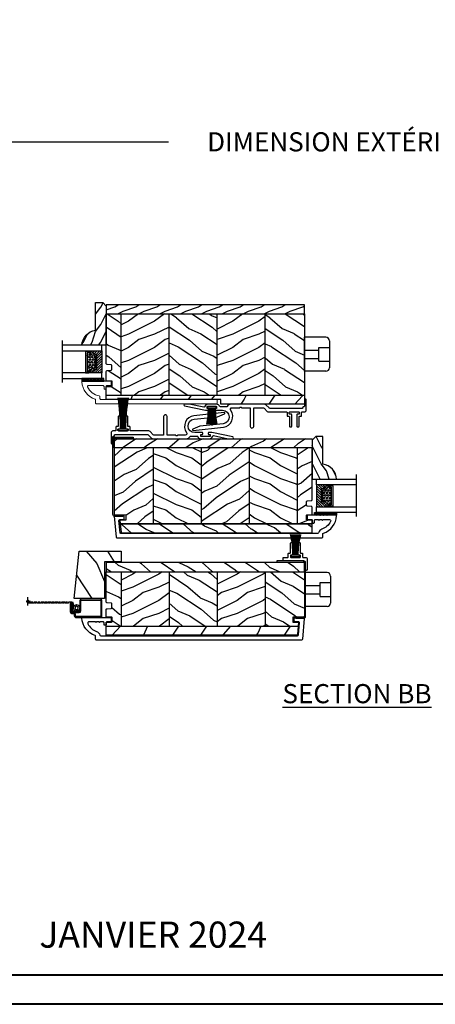
# Model space of a CAD drawing. Units: millimetres. Extents: x -2451 to 98985, y 629 to 5043.
# Drawn here: x 1940 to 2179, y 629 to 1194 of the extents above; entities that cross this region are included whole.
import ezdxf

# ---------------------------------------------------------------- set-up
doc = ezdxf.new("R2010")
doc.units = ezdxf.units.MM
doc.header["$MEASUREMENT"] = 0
for name, color, linetype in [('ALUMINIUM', 181, 'Continuous'), ('BOIS', 4, 'Continuous'), ('Cartouche', 161, 'Continuous'), ('Cotes', 7, 'Continuous'), ('COUPE-FROID', 30, 'Continuous'), ('FOAM', 5, 'Continuous'), ('Hatch', 1, 'Continuous'), ('MOUSTIQUAIRE', 51, 'Continuous'), ('PVC', 2, 'Continuous'), ('QUINCAILLERIE', 3, 'Continuous'), ('Texte', 7, 'Continuous'), ('TH double - pareclose std', 5, 'Continuous'), ('VERRE', 5, 'Continuous')]:
    doc.layers.add(name, color=color, linetype=linetype)
doc.styles.add('Cotes', font='arial.ttf')
doc.styles.add('Imprint', font='IMPRISHA.TTF', dxfattribs={"height": 12})
doc.styles.get("Standard").update_dxf_attribs({"font": 'arial.ttf', "height": 10})
doc.linetypes.add('Amzigzag', pattern='A,0.0001,[136,genltshp.shx,S=0.04,R=0,X=0,Y=0],-11', length=11.0001)
doc.dimstyles.new('1-1', dxfattribs={"dimtxt": 11, "dimasz": 11, "dimexe": 11, "dimexo": 11, "dimgap": 11, "dimtad": 0, "dimtih": 1, "dimtoh": 1, "dimdec": 1, "dimzin": 0, "dimdsep": 46, "dimtxsty": 'Cotes', "dimcen": 0.09, "dimadec": 0, "dimazin": 0, "dimtfac": 1, "dimtdec": 1, "dimtofl": 0, "dimtmove": 0, "dimatfit": 3, "dimfxl": 0, "dimtolj": 1, "dimtzin": 0, "dimarcsym": 0})
pattern_1 = [(216.8699, (193.5452, 95.6786), (45, 30), [7.5, -67.5]), (206.565, (202.545, 91.1786), (-14.99999, -15.00002), [16.7705, -16.7705]), (198.435, (202.545, 83.6786), (-30.00001, -14.99998), [9.48684, -37.9473])]
pattern_2 = [(336.8699, (171.5548, 78.3748), (-48.480763, 23.97114), [7.5, -67.5]), (326.565, (170.952, 88.419), (20.4904, -5.49036), [16.7705, -16.7705]), (318.435, (177.447, 92.169), (27.99036, -18.48078), [9.4868, -37.9473])]
pattern_3 = [(246.87, (-4.6077, 31.981), (47.94228, 96.96153), [15, -135]), (236.565, (15.481, 33.187), (-10.9807, -40.9808), [33.541, -33.541]), (228.435, (22.981, 20.196), (-36.96156, -55.9807), [18.9737, -75.8947])]
pattern_4 = [(216.8699, (-523.9783, 12.7808), (44.999999, 30.000002), [7.5, -67.5]), (206.5651, (-514.978, 8.281), (-14.99999, -15.00002), [16.7705, -16.7705]), (198.4349, (-514.9783, 0.781), (-30.000007, -14.999976), [9.48684, -37.94733])]
pattern_5 = [(336.8699, (-545.9687, -4.523), (-48.480763, 23.971141), [7.5, -67.5]), (326.5651, (-546.5715, 5.521), (20.49039, -5.49036), [16.7705, -16.7705]), (318.4349, (-540.0764, 9.271), (27.990364, -18.48078), [9.48684, -37.94733])]
pattern_6 = [(336.8699, (214.3102, 7.977), (-48.480763, 23.97114), [7.5, -67.5]), (326.565, (213.7073, 18.021), (20.4904, -5.49036), [16.7705, -16.7705]), (318.435, (220.2025, 21.771), (27.99036, -18.48078), [9.4868, -37.9473])]
pattern_7 = [(216.8699, (-523.9783, 25.2808), (44.999999, 30.000002), [7.5, -67.5]), (206.5651, (-514.978, 20.781), (-14.99999, -15.00002), [16.7705, -16.7705]), (198.4349, (-514.9783, 13.281), (-30.000007, -14.999976), [9.48684, -37.94733])]
pattern_8 = [(336.8699, (-545.9687, 7.977), (-48.480763, 23.971141), [7.5, -67.5]), (326.5651, (-546.5715, 18.021), (20.49039, -5.49036), [16.7705, -16.7705]), (318.4349, (-540.0764, 21.771), (27.990364, -18.48078), [9.48684, -37.94733])]

# ---------------------------------------------------------------- blocks, each defined once
blk = doc.blocks.new('*D156')
at = {"layer": 'Cotes', "color": 0, "lineweight": -2, "transparency": 16777216}
for p, q in [((1726.67, 1041.71), (1726.67, 1135.3)), ((2588.04, 1041.71), (2588.04, 1135.3)), ((1737.67, 1124.3), (2025.61, 1124.3)), ((2577.04, 1124.3), (2293.21, 1124.3))]:
    blk.add_line(p, q, dxfattribs=at)
at = {"layer": 'Cotes', "color": 0, "transparency": 16777216}
for points in [[(1737.67, 1126.14), (1737.67, 1122.47), (1726.67, 1124.3)], [(2577.04, 1126.14), (2577.04, 1122.47), (2588.04, 1124.3)]]:
    blk.add_solid(points, dxfattribs=at)
at = {"layer": 'Defpoints', "color": 0, "transparency": 16777216}
for p in [(2588.04, 1124.3), (1726.67, 1030.71), (2588.04, 1030.71)]:
    blk.add_point(p, dxfattribs=at)
at = {"layer": 'Cotes', "color": 0, "transparency": 16777216, "insert": (2159.41, 1124.3), "char_height": 11, "attachment_point": 5, "style": 'Cotes'}
blk.add_mtext('\\A1;DIMENSION EXTÉRIEURE CADRE', dxfattribs=at)
blk = doc.blocks.new('PP-003')
blk.add_lwpolyline([(10.92, 2.2, 0.414214), (10.62, 2.5), (9.87, 2.5, -0.414214), (9.57, 2.8), (9.57, 8.2, 0.414214), (9.27, 8.5), (8.57, 8.5, 0.414214), (8.27, 8.2), (8.27, 1.6, 0.414214), (8.57, 1.3), (9.42, 1.3, -0.414214), (9.72, 1), (9.72, 0.3, -0.414214), (9.42, 0), (4.22, 0, -0.414214), (3.92, 0.3), (3.92, 1, -0.414214), (4.22, 1.3), (5.07, 1.3, 0.414214), (5.37, 1.6), (5.37, 8.2, 0.414214), (5.07, 8.5), (4.37, 8.5, 0.414214), (4.07, 8.2), (4.07, 2.8, -0.414214), (3.77, 2.5), (3.02, 2.5, 0.414214), (2.72, 2.2), (2.72, 0.3, -0.414214), (2.42, 0), (1, 0, 0.414214), (0, -1), (0, -6.95, 0.414214), (0.5, -7.45, 0.414214), (1, -6.95), (1, -3.45, -0.414214), (1.5, -2.95, 0.414214), (2, -2.45), (2, -2.3, -0.414214), (2.3, -2), (20.64, -2, -0.198186), (21.34, -2.29), (23.22, -4.16, 0.198186), (23.93, -4.45), (43.19, -4.45, 0.279232), (45.36, -3.23, -0.270153), (45.79, -2.98), (49.33, -2.98, -0.298411), (49.79, -3.28, 0.296802), (51.57, -4.45), (56.57, -4.45, 0.346338), (58.42, -3, -0.404649), (58.89, -2.7), (67.33, -4.45), (69.85, -4.45, 0.90269), (69.95, -3.46), (57.98, -0.98), (56.05, -0.98, 0.414214), (55.85, -1.18), (55.85, -1.78, 0.414214), (56.05, -1.98), (56.7, -1.98, -0.414214), (56.9, -2.18), (56.9, -3.05, -0.414214), (56.7, -3.25), (51.79, -3.25, -0.414214), (51.59, -3.05), (51.59, -2.18, -0.414214), (51.79, -1.98), (52.45, -1.98, 0.414214), (52.65, -1.78), (52.65, -1.18, 0.414214), (52.45, -0.98), (48.07, -0.98, -0.953785), (47.7, 6.73), (61.09, 8.12), (65.26, 9.79, 0.811805), (65.03, 10.55), (47.61, 8.73, 0.581147), (43.41, -0.85, -0.616668), (42.6, -2.45), (38.3, -2.45, 0.198912), (38.08, -2.54), (37.88, -2.74, -0.414214), (37.46, -2.74), (37.26, -2.54, 0.198912), (37.05, -2.45), (32.46, -2.45, -0.414214), (32.16, -2.15), (32.16, 8.25, 0.414214), (31.16, 9.25), (31.16, 9.25, 0.414214), (30.16, 8.25), (30.16, -2.15, -0.414214), (29.86, -2.45), (24.93, -2.45, -0.198623), (24.23, -2.16), (22.36, -0.29, 0.198623), (21.65, 0), (11.22, 0, -0.414214), (10.92, 0.3)], format="xyb", close=True)
blk = doc.blocks.new('CF-081')
at = {"layer": 'COUPE-FROID'}
for p, q in [((-0.1, 1), (-0.1, 19.06)), ((0.1, 1), (0.1, 19.06))]:
    blk.add_line(p, q, dxfattribs=at)
blk.add_lwpolyline([(-2.62, 1), (-2.62, 0), (2.63, 0), (2.63, 1)], close=True, dxfattribs=at)
for centre, radius, start, end in [((-122.93, 1.31), 121.5, 359.8518, 8.4046), ((-135.79, 1.34), 134.65, 359.857, 7.5692), ((-149.22, 1.21), 148.49, 359.9197, 6.9102), ((-166.75, 1.16), 166.42, 359.9446, 6.1787), ((-268.22, 1.06), 267.97, 359.9866, 3.8538), ((-400.7, 0.94), 400.63, 0.0088, 2.5944), ((343.44, 1.03), 343.65, 176.9904, 180.005), ((217.72, 0.8), 217.81, 175.1863, 179.9462), ((152.42, 0.79), 152.31, 173.1046, 179.9201), ((133.81, 1.02), 133.25, 172.2148, 180.0101), ((118.86, 1.1), 117.86, 171.2301, 180.0505), ((101.58, 1.45), 100.13, 169.863, 180.2573)]:
    blk.add_arc(centre, radius, start, end, dxfattribs=at)
blk = doc.blocks.new('PP-015')
at = {"layer": 'ALUMINIUM', "lineweight": 15}
blk.add_lwpolyline([(0, 0), (66.98, 0, -0.414214), (67.48, -0.5), (67.48, -1.6, 0.370863), (67.9, -2.09, -0.257712), (74.68, -7.3, -0.540622), (74.23, -8), (65.66, -8, -0.414214), (65.16, -7.5), (65.16, -6.5, 0.414214), (64.66, -6), (64.46, -6, 0.414214), (63.96, -6.5), (63.96, -7.5, -0.414214), (63.46, -8), (61.46, -8, 0.414214), (60.96, -8.5), (60.96, -10, 0.414214), (61.46, -10.5), (77.6, -10.5, 0.431265), (77.9, -10.18, 0.303188), (70.31, -0.13, -0.319055), (69.98, 0.35), (69.98, 2, 0.414214), (69.48, 2.5), (0, 2.5)], format="xyb", close=True, dxfattribs=at).dxf.unprotected_set("ltscale", 0)
blk = doc.blocks.new('CF-046')
at = {"layer": 'COUPE-FROID'}
for p, q in [((-0.05, 1), (-0.05, 10.93)), ((0.05, 1), (0.05, 10.93))]:
    blk.add_line(p, q, dxfattribs=at)
blk.add_lwpolyline([(-2.38, 1), (-2.38, 0), (2.38, 0), (2.38, 1)], close=True, dxfattribs=at)
for centre, radius, start, end in [((-53.04, 1.19), 50.85, 359.8003, 10.2034), ((-54.82, 1.19), 52.93, 359.8066, 9.7991), ((-56.59, 1.19), 54.99, 359.8119, 9.4274), ((-58.34, 1.19), 57.05, 359.8166, 9.0843), ((-60.09, 1.19), 59.1, 359.8205, 8.7665), ((-61.83, 1.19), 61.14, 359.824, 8.4712), ((-63.56, 1.19), 63.17, 359.827, 8.1961), ((-65.28, 1.2), 65.19, 359.8297, 7.9391), ((-67, 1.2), 67.21, 359.832, 7.6983), ((67, 1.2), 67.21, 172.3017, 180.168), ((65.28, 1.2), 65.19, 172.0609, 180.1703), ((63.56, 1.19), 63.17, 171.8039, 180.173), ((61.83, 1.19), 61.14, 171.5288, 180.176), ((60.09, 1.19), 59.1, 171.2335, 180.1795), ((58.34, 1.19), 57.05, 170.9157, 180.1834), ((56.59, 1.19), 54.99, 170.5726, 180.1881), ((54.82, 1.19), 52.93, 170.2009, 180.1934), ((53.04, 1.19), 50.85, 169.7966, 180.1997)]:
    blk.add_arc(centre, radius, start, end, dxfattribs=at)
blk = doc.blocks.new('PB-024-L&Sb')
h = blk.add_hatch()
h.set_pattern_fill('WOOD1', color=1, scale=30, angle=30, pattern_type=2)
h.set_pattern_definition(pattern_3)
h.paths.add_polyline_path([(114, -57.2), (114, -51.95), (0, -51.95), (0, -54.4), (66.02, -54.4), (66.02, -54.7), (66.02, -57.2)])
at = {"layer": 'Hatch'}
h = blk.add_hatch(dxfattribs=at)
h.set_pattern_fill('WOOD1', color=256, scale=12, angle=180, style=0, pattern_type=2)
h.set_pattern_definition([(36.8699, (182.7452, 81.3786), (-36, -24.000001), [6, -54]), (26.565, (175.545, 84.9786), (11.99999, 12.00002), [13.4164, -13.4164]), (18.435, (175.545, 90.9786), (24.000005, 11.99998), [7.5895, -30.35786])])
h.paths.add_polyline_path([(0, 0), (0, -5.25), (114, -5.25), (114, 0)])
h = blk.add_hatch(dxfattribs=at)
h.set_pattern_fill('WOOD1', color=256, scale=15, angle=480, style=0, pattern_type=2)
h.set_pattern_definition(pattern_2)
h.paths.add_polyline_path([(8.6, -5.25), (0, -5.25), (0, -33.9, 0.389031), (0.46, -34.4), (2.84, -34.6, -0.389031), (3.3, -35.1), (3.3, -37.1, -0.389031), (2.84, -37.6), (0.46, -37.8, 0.389031), (0, -38.3), (0, -43.95), (3.37, -43.95), (3.37, -46.95), (0, -46.95), (0, -51.95), (8.6, -51.95)])
h = blk.add_hatch(dxfattribs=at)
h.set_pattern_fill('WOOD1', color=256, scale=15, angle=360, style=0, pattern_type=2)
h.set_pattern_definition(pattern_1)
h.paths.add_polyline_path([(36.2, -5.25), (8.6, -5.25), (8.6, -51.95), (36.2, -51.95)])
h = blk.add_hatch(dxfattribs=at)
h.set_pattern_fill('WOOD1', color=256, scale=15, angle=480, style=0, pattern_type=2)
h.set_pattern_definition(pattern_2)
h.paths.add_polyline_path([(36.2, -51.95), (63.8, -51.95), (63.8, -5.25), (36.2, -5.25)])
h = blk.add_hatch(dxfattribs=at)
h.set_pattern_fill('WOOD1', color=256, scale=15, angle=360, style=0, pattern_type=2)
h.set_pattern_definition(pattern_1)
h.paths.add_polyline_path([(63.8, -51.95), (91.4, -51.95), (91.4, -5.25), (63.8, -5.25)])
h = blk.add_hatch(dxfattribs=at)
h.set_pattern_fill('WOOD1', color=256, scale=15, angle=480, style=0, pattern_type=2)
h.set_pattern_definition([(336.87, (84.3257, -37.595), (-48.48076, 23.97114), [7.5, -67.5]), (326.565, (83.723, -27.551), (20.4904, -5.4904), [16.7705, -16.7705]), (318.435, (90.218, -23.8007), (27.99036, -18.4808), [9.4868, -37.9473])])
h.paths.add_polyline_path([(91.4, -51.95), (114, -51.95), (114, -5.25), (91.4, -5.25)])
at = {"layer": 'BOIS'}
blk.add_line((0, -51.95), (114, -51.95), dxfattribs=at)
blk.add_lwpolyline([(114, -5.25), (114, 0), (0, 0), (0, -5.25)], close=True, dxfattribs=at)
blk.add_lwpolyline([(66.02, -54.7), (66.02, -54.4), (0, -54.4), (0, -46.95), (3.37, -46.95), (3.37, -43.95), (0, -43.95), (0, -38.3, -0.389031), (0.46, -37.8), (2.84, -37.6, 0.389031), (3.3, -37.1), (3.3, -35.1, 0.389031), (2.84, -34.6), (0.46, -34.4, -0.389031), (0, -33.9), (0, -5.25), (114, -5.25), (114, -51.95)], format="xyb", dxfattribs=at)
for points in [[(8.6, -51.95), (8.6, -5.25)], [(36.2, -51.95), (36.2, -5.25)], [(63.8, -51.95), (63.8, -5.25)], [(91.4, -51.95), (91.4, -5.25)], [(114, -51.95), (114, -57.2), (66.02, -57.2), (66.02, -54.7)]]:
    blk.add_lwpolyline(points, dxfattribs=at)
blk = doc.blocks.new('PB-024')
at = {"layer": 'Hatch'}
h = blk.add_hatch(dxfattribs=at)
h.set_pattern_fill('WOOD1', color=256, scale=15, angle=120, style=0, pattern_type=2)
h.set_pattern_definition(pattern_6)
h.paths.add_polyline_path([(114, 0), (0, 0), (0, -5.25), (114, -5.25)])
h = blk.add_hatch(dxfattribs=at)
h.set_pattern_fill('WOOD1', color=256, scale=15, angle=120, style=0, pattern_type=2)
h.set_pattern_definition([(336.8699, (-95.1175, -147.6924), (-48.480763, 23.97114), [7.5, -67.5]), (326.565, (-95.7204, -137.648), (20.4904, -5.49036), [16.7705, -16.7705]), (318.435, (-89.225, -133.898), (27.99036, -18.48078), [9.4868, -37.9473])])
edge = h.paths.add_edge_path()
edge.add_line((8.6, -5.25), (0, -5.25))
edge.add_line((0, -5.25), (0, -35.07))
edge.add_arc((0.5, -35.07), 0.5, 180, 260.0605)
edge.add_line((0.41, -35.56), (2.8, -35.77))
edge.add_arc((2.8, -36.27), 0.5, 0, 90, ccw=False)
edge.add_line((3.3, -36.27), (3.3, -38.27))
edge.add_arc((2.8, -38.27), 0.5, -90, 0, ccw=False)
edge.add_line((2.8, -38.77), (0.41, -38.98))
edge.add_arc((0.5, -39.47), 0.5, 99.9395, 180)
edge.add_line((0, -39.47), (0, -43.75))
edge.add_line((0, -43.75), (2.87, -43.75))
edge.add_arc((2.87, -44.25), 0.5, 0, 90, ccw=False)
edge.add_line((3.37, -44.25), (3.37, -46.25))
edge.add_arc((2.87, -46.25), 0.5, -90, 0, ccw=False)
edge.add_line((2.87, -46.75), (0, -46.75))
edge.add_line((0, -46.75), (0, -48.95))
edge.add_line((0, -48.95), (8.6, -48.95))
edge.add_line((8.6, -48.95), (8.6, -5.25))
h = blk.add_hatch(dxfattribs=at)
h.set_pattern_fill('WOOD1', color=256, scale=15, style=0, pattern_type=2)
h.set_pattern_definition(pattern_4)
h.paths.add_polyline_path([(36.2, -5.25), (8.6, -5.25), (8.6, -48.95), (36.2, -48.95)])
h = blk.add_hatch(dxfattribs=at)
h.set_pattern_fill('WOOD1', color=256, scale=15, angle=120, style=0, pattern_type=2)
h.set_pattern_definition(pattern_5)
h.paths.add_polyline_path([(63.8, -5.25), (36.2, -5.25), (36.2, -48.95), (63.8, -48.95)])
h = blk.add_hatch(dxfattribs=at)
h.set_pattern_fill('WOOD1', color=256, scale=15, style=0, pattern_type=2)
h.set_pattern_definition(pattern_4)
h.paths.add_polyline_path([(91.4, -5.25), (63.8, -5.25), (63.8, -48.95), (91.4, -48.95)])
h = blk.add_hatch(dxfattribs=at)
h.set_pattern_fill('WOOD1', color=256, scale=15, angle=120, style=0, pattern_type=2)
h.set_pattern_definition(pattern_5)
h.paths.add_polyline_path([(114, -5.25), (91.4, -5.25), (91.4, -48.95), (110.38, -48.95), (110.57, -46.8), (107.27, -46.75), (107.27, -43.75), (114, -43.63)])
h = blk.add_hatch(dxfattribs=at)
h.set_pattern_fill('WOOD1', color=256, scale=15, angle=120, style=0, pattern_type=2)
h.set_pattern_definition([(23.1301, (214.3102, -62.1776), (-48.480763, -23.97114), [7.5, -67.5]), (33.435, (213.7073, -72.222), (20.4904, 5.49036), [16.7705, -16.7705]), (41.565, (220.2025, -75.972), (27.99036, 18.48078), [9.4868, -37.9473])])
edge = h.paths.add_edge_path()
edge.add_arc((109.46, -53.7), 0.5, 270.0002, 354.9901)
edge.add_line((109.96, -53.74), (110.38, -48.95))
edge.add_line((110.38, -48.95), (0, -48.95))
edge.add_line((0, -48.95), (0, -54.2))
edge.add_line((0, -54.2), (109.46, -54.2))
at = {"layer": 'BOIS'}
for p, q in [((8.6, -5.25), (8.6, -48.95)), ((36.2, -5.25), (36.2, -48.95)), ((63.8, -5.25), (63.8, -48.95)), ((91.4, -5.25), (91.4, -48.95))]:
    blk.add_line(p, q, dxfattribs=at)
blk.add_lwpolyline([(114, -5.25), (114, 0), (0, 0), (0, -5.25)], close=True, dxfattribs=at)
for points in [[(3.37, -44.25, 0.414214), (2.87, -43.75), (0, -43.75), (0, -39.47, -0.414214), (0.5, -38.97), (2.8, -38.77, 0.414214), (3.3, -38.27), (3.3, -36.27, 0.414214), (2.8, -35.77), (0.5, -35.57, -0.414214), (0, -35.07), (0, -5.25), (114, -5.25), (114, -43.63), (107.27, -43.75), (107.27, -46.75), (110.57, -46.8), (110.38, -48.95), (0, -48.95), (0, -46.75), (2.87, -46.75, 0.414214), (3.37, -46.25)], [(110.38, -48.95), (109.96, -53.74, -0.388365), (109.46, -54.2), (0, -54.2), (0, -48.95)]]:
    blk.add_lwpolyline(points, format="xyb", close=True, dxfattribs=at)
blk = doc.blocks.new('PB-011-M')
at = {"layer": 'ALUMINIUM'}
blk.add_lwpolyline([(52.95, -10.5, 0.414214), (53.45, -10), (53.45, -9, -0.414214), (53.95, -8.5), (54.15, -8.5, -0.414214), (54.65, -9), (54.65, -10, 0.414214), (55.15, -10.5), (56.84, -10.5, 0.341999), (57.03, -10.35, -0.774597), (57.42, -10.35, 0.341999), (57.61, -10.5), (58.84, -10.5, 0.341999), (59.03, -10.35, -0.774597), (59.42, -10.35, 0.341999), (59.61, -10.5), (63.24, -10.5, 0.559423), (63.95, -9.34, 0.193871), (58.97, -4.99, -0.253072), (57.05, -2.88, 0.34445), (56.57, -2.5), (-56.67, -2.5, 0.388879), (-57.17, -2.96), (-57.78, -9.96, 0.440011), (-57.28, -10.5), (-55.31, -10.5, -0.414214), (-54.81, -11), (-54.81, -12.5, -0.414214), (-55.31, -13), (-60.01, -13, -0.440011), (-60.51, -12.46), (-59.46, -0.46, -0.388879), (-58.96, 0), (58.96, 0, -0.414214), (59.46, -0.5), (59.46, -2.15, 0.319055), (59.8, -2.63, -0.303188), (67.39, -12.68, -0.431265), (67.09, -13), (50.95, -13, -0.414214), (50.45, -12.5), (50.45, -11, -0.414214), (50.95, -10.5)], format="xyb", close=True, dxfattribs=at)
blk = doc.blocks.new('LS-027')
at = {"layer": 'ALUMINIUM'}
blk.add_lwpolyline([(0, -15.6), (0, -5), (0.65, -5), (0.65, -15.45, 0.414214), (1.15, -15.95), (44.45, -15.95, 0.414214), (44.95, -15.45), (44.95, -10.92), (45.6, -10.92), (45.6, -15.6, -0.414214), (44.6, -16.6), (1, -16.6, -0.414214)], format="xyb", close=True, dxfattribs=at)
blk = doc.blocks.new('PB-022')
h = blk.add_hatch()
h.set_pattern_fill('WOOD1', color=1, scale=30, angle=30, pattern_type=2)
h.set_pattern_definition(pattern_3)
h.paths.add_polyline_path([(109.46, -41.7, 0.414162), (109.96, -41.2), (110.38, -36.45), (0, -36.45), (0, -41.7)])
at = {"layer": 'Hatch'}
h = blk.add_hatch(dxfattribs=at)
h.set_pattern_fill('WOOD1', color=256, scale=15, angle=120, style=0, pattern_type=2)
h.set_pattern_definition(pattern_6)
h.paths.add_polyline_path([(114, 0), (0, 0), (0, -5.25), (114, -5.25)])
h = blk.add_hatch(dxfattribs=at)
h.set_pattern_fill('WOOD1', color=256, scale=15, angle=120, style=0, pattern_type=2)
h.set_pattern_definition(pattern_8)
edge = h.paths.add_edge_path()
edge.add_line((0, -36.45), (8.6, -36.45))
edge.add_line((8.6, -36.45), (8.6, -5.25))
edge.add_line((8.6, -5.25), (0, -5.25))
edge.add_line((0, -5.25), (0, -22.57))
edge.add_arc((0.5, -22.57), 0.5, 180, 270)
edge.add_line((0.5, -23.07), (2.8, -23.27))
edge.add_arc((2.8, -23.77), 0.5, 0, 90, ccw=False)
edge.add_line((3.3, -23.77), (3.3, -25.77))
edge.add_arc((2.8, -25.77), 0.5, -90, 0, ccw=False)
edge.add_line((2.8, -26.27), (0.5, -26.47))
edge.add_arc((0.5, -26.97), 0.5, 90, 180)
edge.add_line((0, -26.97), (0, -31.25))
edge.add_line((0, -31.25), (2.87, -31.25))
edge.add_arc((2.87, -31.75), 0.5, 0, 90, ccw=False)
edge.add_line((3.37, -31.75), (3.37, -33.75))
edge.add_arc((2.87, -33.75), 0.5, -90, 0, ccw=False)
edge.add_line((2.87, -34.25), (0, -34.25))
edge.add_line((0, -34.25), (0, -36.45))
h = blk.add_hatch(dxfattribs=at)
h.set_pattern_fill('WOOD1', color=256, scale=15, style=0, pattern_type=2)
h.set_pattern_definition(pattern_7)
h.paths.add_polyline_path([(8.6, -5.25), (8.6, -36.45), (36.2, -36.45), (36.2, -5.25)])
h = blk.add_hatch(dxfattribs=at)
h.set_pattern_fill('WOOD1', color=256, scale=15, angle=120, style=0, pattern_type=2)
h.set_pattern_definition(pattern_8)
h.paths.add_polyline_path([(63.8, -5.25), (36.2, -5.25), (36.2, -36.45), (63.8, -36.45)])
h = blk.add_hatch(dxfattribs=at)
h.set_pattern_fill('WOOD1', color=256, scale=15, style=0, pattern_type=2)
h.set_pattern_definition(pattern_7)
h.paths.add_polyline_path([(91.4, -5.25), (63.8, -5.25), (63.8, -36.45), (91.4, -36.45)])
h = blk.add_hatch(dxfattribs=at)
h.set_pattern_fill('WOOD1', color=256, scale=15, angle=120, style=0, pattern_type=2)
h.set_pattern_definition(pattern_8)
h.paths.add_polyline_path([(114, -5.25), (91.4, -5.25), (91.4, -36.45), (110.38, -36.45), (110.57, -34.25), (107.27, -34.25), (107.27, -31.25), (114, -31.25)])
at = {"layer": 'BOIS'}
for p, q in [((8.6, -5.25), (8.6, -36.45)), ((36.2, -5.25), (36.2, -36.45)), ((63.8, -5.25), (63.8, -36.45)), ((91.4, -5.25), (91.4, -36.45)), ((0, -36.45), (110.38, -36.45))]:
    blk.add_line(p, q, dxfattribs=at)
blk.add_lwpolyline([(114, -5.25), (114, 0), (0, 0), (0, -5.25)], close=True, dxfattribs=at)
blk.add_lwpolyline([(3.37, -31.75, 0.414214), (2.87, -31.25), (0, -31.25), (0, -26.97, -0.414214), (0.5, -26.47), (2.8, -26.27, 0.414214), (3.3, -25.77), (3.3, -23.77, 0.414214), (2.8, -23.27), (0.5, -23.07, -0.414214), (0, -22.57), (0, -5.25), (114, -5.25), (114, -31.25), (107.27, -31.25), (107.27, -34.25), (110.57, -34.25), (109.96, -41.2, -0.414337), (109.46, -41.7), (0, -41.7), (0, -34.25), (2.87, -34.25, 0.414214), (3.37, -33.75)], format="xyb", close=True, dxfattribs=at)
blk = doc.blocks.new('*U520')
at = {"layer": 'BOIS'}
h = blk.add_hatch(dxfattribs=at)
h.set_pattern_fill('WOOD1', color=1, scale=50, angle=-60, style=0, pattern_type=2)
h.set_pattern_definition([(203.1301, (9754.321, -25728.931), (161.6025437, 79.903804), [25, -225]), (213.4349, (9756.33, -25695.45), (-68.301306, -18.301201), [55.9017, -55.9017]), (221.5651, (9734.68, -25682.95), (-93.301212, -61.602599), [31.6228, -126.4911])])
h.paths.add_polyline_path([(0, 1), (42.3, 1), (42.3, -18.2), (54.3, -18.2), (54.3, 30.3), (0, 36)])
blk.add_lwpolyline([(0, 36), (54.3, 30.3), (54.3, -18.2), (42.3, -18.2), (42.3, 1), (0, 1)], close=True, dxfattribs=at)
blk = doc.blocks.new('CM-006')
at = {"layer": 'MOUSTIQUAIRE'}
blk.add_lwpolyline([(1.4, -0.45), (1.36, -0.12, 0.038732), (1.51, 0.11), (1.83, 0.2), (1.67, 0.49, 0.038732), (1.72, 0.75), (1.98, 0.95), (1.72, 1.16, 0.038732), (1.67, 1.42), (1.83, 1.71), (1.51, 1.8, 0.038732), (1.36, 2.02), (1.4, 2.35), (1.07, 2.31, 0.038732), (0.85, 2.46), (0.76, 2.78), (0.47, 2.62, 0.038732), (0.21, 2.67), (0, 2.93), (-0.21, 2.67, 0.038732), (-0.47, 2.62), (-0.76, 2.78), (-0.85, 2.46, 0.038732), (-1.07, 2.31), (-1.4, 2.35), (-1.36, 2.02, 0.038732), (-1.51, 1.8), (-1.83, 1.71), (-1.67, 1.42, 0.038732), (-1.72, 1.16), (-1.98, 0.95), (-1.72, 0.75, 0.038732), (-1.67, 0.49), (-1.83, 0.2), (-1.51, 0.11, 0.038732), (-1.36, -0.12), (-1.4, -0.45), (-1.07, -0.41, 0.038732), (-0.85, -0.56), (-0.76, -0.88), (-0.47, -0.71, 0.038732), (-0.21, -0.76), (0, -1.03), (0.21, -0.76, 0.038732), (0.47, -0.71), (0.76, -0.88), (0.85, -0.56, 0.038732), (1.07, -0.41)], format="xyb", close=True, dxfattribs=at)
blk.add_circle((0, 0.95), 0.953, dxfattribs=at)
blk = doc.blocks.new('CM-008')
at = {"layer": 'MOUSTIQUAIRE'}
blk.add_line((2.53, 17.52), (2.53, 16.88), dxfattribs=at)
blk.add_lwpolyline([(0.31, 16.88), (0.31, 16.25), (2.53, 16.25, 1), (2.53, 18.15), (-2.1, 18.15, 0.414214), (-3.11, 17.14), (-3.11, 16.25, -0.414214), (-3.49, 15.87), (-4.31, 15.87, 0.414214), (-5.32, 14.85), (-5.32, 1.02, 0.414214), (-4.31, 0), (4.31, 0, 0.414214), (5.32, 1.02), (5.32, 11.64, 0.404026), (4.34, 12.65), (-1.47, 12.65, -0.404026), (-1.84, 13.03), (-1.84, 16.5, -0.414214), (-1.46, 16.88), (2.53, 16.88, 1), (2.53, 17.52), (-2.1, 17.52, 0.414214), (-2.48, 17.14), (-2.48, 13.03, 0.404026), (-1.5, 12.02), (4.32, 12.02, -0.404026), (4.69, 11.64), (4.69, 1.02, -0.414214), (4.31, 0.63), (-4.31, 0.63, -0.414214), (-4.69, 1.02), (-4.69, 14.85, -0.414214), (-4.31, 15.23), (-3.49, 15.23, 0.414214), (-2.48, 16.25)], format="xyb", dxfattribs=at)
blk.add_arc((-1.46, 16.5), 1.02, 90, 180, dxfattribs=at)
blk = doc.blocks.new('SIGNE DE COUPE')
at = {"layer": 'MOUSTIQUAIRE'}
for points in [[(0, 0), (0, 4.5)], [(0, -9.1), (0, -4.4)]]:
    blk.add_lwpolyline(points, dxfattribs=at)
blk.add_spline([(1.5, 1.2), (-2.1, -2.4), (2.3, -1.7), (-1.1, -5.3)], degree=3, dxfattribs=at)
blk = doc.blocks.new('CF-080')
at = {"layer": 'COUPE-FROID'}
for p, q in [((-0.1, 0.75), (-0.1, 12.71)), ((0.1, 0.75), (0.1, 12.71))]:
    blk.add_line(p, q, dxfattribs=at)
blk.add_lwpolyline([(-2.38, 0.75), (-2.38, 0), (2.38, 0), (2.38, 0.75)], close=True, dxfattribs=at)
for centre, radius, start, end in [((-55.21, 0.95), 53.77, 359.7876, 12.6478), ((-60.64, 0.97), 59.5, 359.7925, 11.3973), ((-66.27, 0.88), 65.54, 359.8849, 10.4089), ((-73.7, 0.85), 73.38, 359.9208, 9.311), ((-118.06, 0.79), 117.82, 359.9809, 5.8134), ((-176.05, 0.71), 175.97, 0.0136, 3.915), ((150.78, 0.77), 150.99, 175.4588, 180.0071), ((95.78, 0.61), 95.87, 172.7415, 179.9168), ((67.35, 0.6), 67.24, 169.6139, 179.8736), ((59.48, 0.76), 58.91, 168.2801, 180.0066), ((53.21, 0.81), 52.21, 166.8068, 180.0638), ((45.93, 1.04), 44.48, 164.7656, 180.3682)]:
    blk.add_arc(centre, radius, start, end, dxfattribs=at)
blk = doc.blocks.new('PP-013')
at = {"layer": 'ALUMINIUM'}
blk.add_lwpolyline([(0, 1), (0, 16.6), (0.65, 16.6), (0.65, 1.15, 0.414214), (1.15, 0.65), (31.75, 0.65, 0.414214), (32.25, 1.15), (32.25, 5.68), (32.9, 5.68), (32.9, 1, -0.414214), (31.9, 0), (1, 0, -0.414214)], format="xyb", close=True, dxfattribs=at)
blk = doc.blocks.new('V-042')
at = {"layer": 'VERRE'}
h = blk.add_hatch(dxfattribs=at)
h.set_pattern_fill('ANSI31', scale=8, style=0)
h.set_pattern_definition([(45, (-478.506, -84.2616), (-0.7071068, 0.7071068), [])])
edge = h.paths.add_edge_path()
edge.add_line((3.58, 7.45), (3.2, 7.45))
edge.add_line((3.2, 7.45), (3.2, 0))
edge.add_line((3.2, 0), (15.9, 0))
edge.add_line((15.9, 0), (15.9, 7.45))
edge.add_line((15.9, 7.45), (15.48, 7.45))
edge.add_line((15.48, 7.45), (15.48, 5.98))
edge.add_arc((15.14, 5.91), 0.347, -86.5979, 11.2444, ccw=False)
edge.add_arc((15.47, 3.95), 1.64, 100.9246, 176.935)
edge.add_line((13.83, 4.04), (13.83, 3.25))
edge.add_arc((13.5, 3.18), 0.335, -85.3246, 12.4668, ccw=False)
edge.add_line((13.53, 2.84), (5.75, 2.84))
edge.add_arc((5.59, 3.18), 0.37, 168.8971, 295.0739, ccw=False)
edge.add_line((5.23, 3.25), (5.23, 4.04))
edge.add_arc((3.58, 3.94), 1.65, 3.2454, 81.1637)
edge.add_arc((3.92, 5.9), 0.342, 185.747, 255.4031, ccw=False)
edge.add_line((3.58, 5.87), (3.58, 7.45))
h = blk.add_hatch(dxfattribs=at)
h.set_pattern_fill('HEX', scale=4, style=0)
h.set_pattern_definition([(0, (-459.3586, -84.3681), (0, 0.8660254), [0.5, -1]), (120, (-459.3586, -84.3681), (-0.75, -0.4330127), [0.5, -1]), (60, (-458.8586, -84.3681), (-0.75, 0.4330127), [0.5, -1])])
edge = h.paths.add_edge_path()
edge.add_line((6.08, 3.69), (6.08, 3.94))
edge.add_arc((3.58, 3.94), 2.5, 360, 430.1231)
edge.add_line((4.43, 6.29), (4.43, 8.49))
edge.add_line((4.43, 8.49), (14.63, 8.49))
edge.add_line((14.63, 8.49), (14.63, 6.29))
edge.add_arc((15.48, 3.94), 2.5, 109.8769, 180)
edge.add_line((12.98, 3.94), (12.98, 3.69))
edge.add_line((12.98, 3.69), (6.08, 3.69))
at = {"layer": 'VERRE', "color": 7, "linetype": 'Amzigzag', "ltscale": 1.5}
blk.add_line((-2.7, 22.8), (21.32, 22.8), dxfattribs=at)
at = {"layer": 'VERRE'}
for points in [[(3.2, 22.8), (3.2, 0), (0, 0), (0, 22.8)], [(19.1, 22.8), (19.1, 0), (15.9, 0), (15.9, 22.8)], [(3.58, 7.45), (3.2, 7.45), (3.2, 0), (15.9, 0), (15.9, 7.45), (15.48, 7.45)]]:
    blk.add_lwpolyline(points, dxfattribs=at)
for points in [[(3.2, 7.45), (3.58, 7.45), (3.58, 9.45), (3.2, 9.45)], [(15.9, 7.45), (15.52, 7.45), (15.52, 9.45), (15.9, 9.45)]]:
    blk.add_lwpolyline(points, close=True, dxfattribs=at)
for points in [[(3.58, 7.45), (3.2, 7.45), (3.2, 0), (15.9, 0), (15.9, 7.45), (15.48, 7.45), (15.48, 5.98, -0.454895), (15.16, 5.56, 0.344378), (13.83, 4.04), (13.83, 3.25, -0.454628), (13.53, 2.84), (5.75, 2.84, -0.613863), (5.23, 3.25), (5.23, 4.04, 0.353718), (3.83, 5.57, -0.31365), (3.58, 5.87)], [(5.53, 2.84, -0.414214), (5.23, 3.14), (5.23, 3.94, 0.369664), (3.83, 5.57, -0.369664), (3.58, 5.87), (3.58, 9.04, -0.414214), (3.88, 9.34), (15.18, 9.34, -0.414214), (15.48, 9.04), (15.48, 5.87, -0.369664), (15.23, 5.57, 0.369664), (13.83, 3.94), (13.83, 3.14, -0.414214), (13.53, 2.84)], [(6.08, 3.69), (6.08, 3.94, 0.31589), (4.43, 6.29), (4.43, 8.49), (14.63, 8.49), (14.63, 6.29, 0.31589), (12.98, 3.94), (12.98, 3.69)]]:
    blk.add_lwpolyline(points, format="xyb", close=True, dxfattribs=at)
blk = doc.blocks.new('D-086')
at = {"layer": 'Hatch'}
h = blk.add_hatch(dxfattribs=at)
h.set_pattern_fill('WOOD1', color=256, scale=10, style=0, pattern_type=2)
h.set_pattern_definition([(216.8699, (-335.2539, -33.65), (29.999999, 20.000001), [5, -45]), (206.5651, (-329.254, -36.65), (-9.99999, -10.000013), [11.18034, -11.18034]), (198.4349, (-329.254, -41.65), (-20.000004, -9.999984), [6.32456, -25.29822])])
edge = h.paths.add_edge_path()
edge.add_line((-22.5, 0), (0, 0))
edge.add_line((0, 0), (0, 14.03))
edge.add_arc((0.54, 4.7), 9.34, 93.305, 171.3918)
edge.add_line((-8.7, 6.1), (-24.5, 6.1))
edge.add_line((-24.5, 6.1), (-24.5, 2))
edge.add_line((-24.5, 2), (-22.5, 0))
at = {"layer": 'BOIS'}
blk.add_lwpolyline([(-22.5, 0), (0, 0), (0, 14.03, 0.354545), (-8.7, 6.1), (-24.5, 6.1), (-24.5, 2)], format="xyb", close=True, dxfattribs=at)
blk = doc.blocks.new('V-006')
at = {"layer": 'FOAM'}
h = blk.add_hatch(dxfattribs=at)
h.set_pattern_fill('GRAVEL', color=256, scale=0.075, style=0)
h.set_pattern_definition([(228.0128, (-26.72399, -53.63578), (-15.24001295, -17.14502107), [0.25629, -25.372875]), (184.9697, (-26.89544, -53.826285), (22.86003698, 1.90498656), [0.439804, -43.5405]), (132.5104, (-27.33359, -53.86438), (19.04998614, -20.95502047), [0.31011, -30.701025]), (267.2737, (-28.07654, -54.340635), (1.90499173, 38.09998774), [0.400504, -39.6498]), (292.8337, (-28.09559, -54.740685), (-9.52502704, 22.860013), [0.392726, -38.87985]), (357.2737, (-27.94319, -55.102635), (-38.09998774, 1.90499173), [0.400504, -39.6498]), (37.6942, (-27.54314, -55.121685), (-24.765015646, -19.04998302), [0.529645, -52.434825]), (72.2553, (-27.12404, -54.797835), (13.335026674, 41.910012155), [0.50004, -49.503975]), (121.4296, (-26.97164, -54.321585), (-15.24000393, 24.76497087), [0.40186, -39.784125]), (175.2364, (-27.18119, -53.97868), (20.95498354, -1.90498212), [0.458785, -22.480425]), (222.3974, (-27.63839, -53.940585), (-22.86000069, -20.95497274), [0.593309, -58.7376]), (138.8141, (-26.19059, -54.35968), (-13.3349915, 11.4299824), [0.202504, -20.04795]), (171.4692, (-26.34299, -54.22633), (24.7649622, -3.8100096), [0.38526, -38.14095]), (225, (-26.724, -54.1692), (-3e-16, -1.905), [0.269407, -2.42467]), (203.1986, (-26.85734, -53.94058), (9.5250321, 3.8100167), [0.14508, -14.36295]), (291.8014, (-26.9907, -53.99773), (-1.9050013, 5.7150037), [0.205175, -10.0536]), (30.9638, (-26.9145, -54.18823), (5.714994, 3.810003), [0.33324, -10.774725]), (161.5651, (-26.62874, -54.0168), (3.810002, -1.904997), [0.240965, -5.783175]), (16.3895, (-28.09559, -53.99773), (19.05001051, 5.71498811), [0.337566, -33.4191]), (70.3462, (-27.77174, -53.90248), (-7.61997877, -20.95497037), [0.2832, -28.03665]), (293.1986, (-26.62874, -53.63578), (-3.8100167, 9.5250321), [0.29016, -14.2179]), (343.6105, (-26.51444, -53.90248), (-19.05001051, 5.71498811), [0.337566, -33.4191]), (339.444, (-28.0956, -55.17883), (-9.5250118, 3.8099954), [0.325526, -15.950775]), (294.7751, (-27.79079, -55.29313), (-9.5249778, 20.95499027), [0.272754, -27.0027]), (66.8014, (-26.6097, -55.54078), (3.8100167, 9.5250321), [0.29016, -14.2179]), (17.354, (-26.49539, -55.27408), (-24.76500134, -7.6199885), [0.319337, -31.6143]), (69.444, (-27.54314, -55.54078), (-3.8099954, -9.5250118), [0.162764, -16.1136]), (101.3099, (-26.724, -55.5408), (-1.9049906, 7.6199756), [0.097136, -9.6165]), (165.9638, (-26.74304, -55.44553), (5.715004, -1.9049967), [0.392726, -7.461787]), (186.009, (-27.12404, -55.35028), (19.04997191, 1.90499555), [0.36395, -36.03105]), (303.6901, (-26.9145, -54.3597), (-1.9050007, 3.8099963), [0.274743, -6.593835]), (353.1572, (-26.76209, -54.588285), (32.38501339, -3.81001706), [0.479668, -47.487]), (60.9454, (-26.28584, -54.64543), (-7.6199823, -13.3349682), [0.19613, -19.41705]), (90, (-26.1906, -54.474), (-1.905, 1.905), [0.1143, -1.7907]), (120.2564, (-27.16214, -55.29313), (7.61998385, -13.33499327), [0.26465, -26.200425]), (48.0128, (-27.29549, -55.06453), (15.24001295, 17.14502107), [0.512582, -25.1166]), (0, (-26.9526, -54.6835), (1.905, 1.905), [0.4953, -1.4097]), (325.3048, (-26.45729, -54.68353), (-19.049967, 13.33500127), [0.301208, -29.819475]), (254.0546, (-26.20964, -54.85498), (-1.9050049, -7.6200182), [0.27737, -13.591275]), (207.646, (-26.28584, -55.121685), (-36.19498729, -19.05001198), [0.45161, -44.709375]), (175.4261, (-26.68589, -55.331235), (-24.7650057, 1.90499078), [0.477772, -47.29935]), (175.4261, (-26.68589, -55.331235), (-24.7650057, 1.90499078), [0.477772, -47.29935])])
h.paths.add_polyline_path([(6.3565, 0), (6.3565, 1.6), (-6.3565, 1.6), (-6.3565, 0)])
blk.add_line((-6.3565, 0), (-6.3565, 1.6), dxfattribs=at)
blk.add_lwpolyline([(-6.3565, 0), (-6.3565, 1.6), (6.3565, 1.6), (6.3565, 0)], close=True, dxfattribs=at)
blk = doc.blocks.new('LS-036')
at = {"layer": 'PVC'}
blk.add_lwpolyline([(0, 0), (0, 2), (2.7, 2, 0.414214), (3, 2.3), (3, 4.2, -0.414214), (3.3, 4.5), (4.05, 4.5, 0.414214), (4.35, 4.8), (4.35, 10.2, -0.414214), (4.65, 10.5), (5.35, 10.5, -0.414214), (5.65, 10.2), (5.65, 3.6, -0.414214), (5.35, 3.3), (4.5, 3.3, 0.414214), (4.2, 3), (4.2, 2.3, 0.414214), (4.5, 2), (9.7, 2, 0.414214), (10, 2.3), (10, 3, 0.414214), (9.7, 3.3), (8.85, 3.3, -0.414214), (8.55, 3.6), (8.55, 10.2, -0.414214), (8.85, 10.5), (9.55, 10.5, -0.414214), (9.85, 10.2), (9.85, 4.8, 0.414214), (10.15, 4.5), (10.9, 4.5, -0.414214), (11.2, 4.2), (11.2, 2.3, 0.414214), (11.5, 2), (12.92, 2, -0.414214), (13.92, 1), (13.92, -4.95, -0.414214), (13.42, -5.45, -0.414214), (12.92, -4.95), (12.92, -1.45, 0.414214), (12.42, -0.95, -0.414214), (11.92, -0.45), (11.92, -0.3, 0.414214), (11.62, 0), (0, 0)], format="xyb", dxfattribs=at)
blk = doc.blocks.new('Q-176 - Side')
at = {"layer": 'QUINCAILLERIE'}
for p, q in [((-14.375, -9.75), (-14.375, 9.75)), ((-2, 9.75), (-14.375, 9.75)), ((0, 7.75), (0, -7.75)), ((-2, -9.75), (-14.375, -9.75))]:
    blk.add_line(p, q, dxfattribs=at)
at = {"layer": 'QUINCAILLERIE', "ltscale": 23.875725}
for p, q in [((-14.375, 2.38125), (-6, 2.38125)), ((-14.375, -2.38125), (-6, -2.38125))]:
    blk.add_line(p, q, dxfattribs=at)
at = {"layer": 'QUINCAILLERIE', "ltscale": 30.145542}
blk.add_line((-6, -3.96875), (-6, 3.96875), dxfattribs=at)
at = {"layer": 'QUINCAILLERIE', "ltscale": 11.422553}
for p, q in [((-6, 3.96875), (0, 3.96875)), ((-6, -3.96875), (0, -3.96875))]:
    blk.add_line(p, q, dxfattribs=at)
at = {"layer": 'QUINCAILLERIE'}
for centre, start, end in [((-2, 7.75), 0, 90), ((-2, -7.75), 270, 0)]:
    blk.add_arc(centre, 2, start, end, dxfattribs=at)

msp = doc.modelspace()

# ---------------------------------------------------------------- linework, layer by layer
at = {"layer": 'Cartouche', "color": 163, "lineweight": 40}
msp.add_lwpolyline([(1533, 2238.17), (2766.04, 2238.17), (2766.04, 628.69), (1533, 628.69)], close=True, dxfattribs=at)
at = {"layer": 'Cartouche', "color": 41, "lineweight": 40}
msp.add_lwpolyline([(1550.01, 2221.16), (1550.01, 645.7), (2749.03, 645.7), (2749.03, 2221.16)], close=True, dxfattribs=at)
at = {"layer": 'MOUSTIQUAIRE'}
for p, q in [((1946.11, 860.1), (1945.11, 860.1)), ((1945.5, 859.6), (1944.5, 859.6)), ((1947.5, 859.78), (1946.5, 859.78)), ((1949.5, 859.28), (1948.5, 859.28)), ((1951.5, 859.78), (1950.5, 859.78)), ((1953.5, 859.28), (1952.5, 859.28)), ((1955.5, 859.78), (1954.5, 859.78)), ((1957.5, 859.28), (1956.5, 859.28)), ((1959.5, 859.78), (1958.5, 859.78)), ((1961.5, 859.28), (1960.5, 859.28)), ((1963.5, 859.78), (1962.5, 859.78)), ((1965.52, 859.28), (1964.52, 859.28)), ((1967.5, 859.78), (1966.5, 859.78))]:
    msp.add_line(p, q, dxfattribs=at)
msp.add_lwpolyline([(1970.02, 859.78), (1968.02, 859.78), (1968.02, 859.28), (1966.02, 859.28), (1966.02, 859.78), (1964.02, 859.78), (1964.02, 859.28), (1962.02, 859.28), (1962.02, 859.78), (1960.02, 859.78), (1960.02, 859.28), (1958.02, 859.28), (1958.02, 859.78), (1956.02, 859.78), (1956.02, 859.28), (1954.02, 859.28), (1954.02, 859.78), (1952.02, 859.78), (1952.02, 859.28), (1950.02, 859.28), (1950.02, 859.78), (1948.02, 859.78), (1948.02, 859.28), (1946.02, 859.28), (1946.02, 859.78), (1946.62, 859.78), (1946.62, 859.28), (1944.62, 859.28)], dxfattribs=at)

# ---------------------------------------------------------------- block references
for name, p in [('Q-176 - Side', (2118.09, 1002.21)), ('CF-081', (1999.38, 958.16)), ('Q-176 - Side', (2118.74, 867.03))]:
    msp.add_blockref(name, p)
at = {"xscale": -1, "rotation": 180}
msp.add_blockref('CF-046', (2050.47, 972.31), dxfattribs=at)
at = {"layer": 'ALUMINIUM'}
for name, p, rotation in [('PP-015', (2053.62, 976.21), 180), ('LS-027', (2010.16, 954.66), 270), ('PB-011-M', (2043.1, 837.98), 180)]:
    msp.add_blockref(name, p, dxfattribs=dict(at, rotation=rotation))
at = {"layer": 'ALUMINIUM', "xscale": -1}
for name, p, rotation in [('PB-011-M', (2054.83, 896.72), 180), ('PP-013', (2104.37, 883.48), 90)]:
    msp.add_blockref(name, p, dxfattribs=dict(at, rotation=rotation))
at = {"layer": 'BOIS'}
for name, p in [('PB-024-L&Sb', (1989.72, 1030.71)), ('PB-022', (1989.72, 882.48))]:
    msp.add_blockref(name, p, dxfattribs=at)
at = {"layer": 'BOIS', "xscale": -1}
msp.add_blockref('PB-024', (2108.22, 953.72), dxfattribs=at)
at = {"layer": 'BOIS', "xscale": 0.5, "yscale": 0.5, "zscale": 0.5, "rotation": 90.00000000000001}
msp.add_blockref('*U520', (1989.22, 861.84), dxfattribs=at)
at = {"layer": 'COUPE-FROID'}
msp.add_blockref('CF-080', (2098.55, 885.98), dxfattribs=at)
at = {"layer": 'MOUSTIQUAIRE', "xscale": -0.3500000000021828, "yscale": 0.3500000000021828, "zscale": 0.3500000000021828}
msp.add_blockref('SIGNE DE COUPE', (1944.72, 860.98), dxfattribs=at)
at = {"layer": 'MOUSTIQUAIRE', "rotation": 90.00000000000001}
msp.add_blockref('CM-008', (1987.22, 856.3), dxfattribs=at)
at = {"layer": 'MOUSTIQUAIRE', "xscale": -1, "rotation": 270}
msp.add_blockref('CM-006', (1971.73, 856.46), dxfattribs=at)
at = {"layer": 'PVC', "rotation": 180}
msp.add_blockref('PP-003', (2104.72, 969.06), dxfattribs=at)
at = {"layer": 'PVC'}
for name, p in [('PP-003', (1992.57, 958.16)), ('LS-036', (2091.45, 883.48))]:
    msp.add_blockref(name, p, dxfattribs=at)
at = {"layer": 'TH double - pareclose std', "xscale": -1, "rotation": 90}
for name, p in [('D-086', (1989.72, 1007.41)), ('V-042', (1987.22, 1007.41))]:
    msp.add_blockref(name, p, dxfattribs=at)
at = {"layer": 'TH double - pareclose std', "xscale": -1}
msp.add_blockref('V-006', (1982.07, 986.71), dxfattribs=at)
at = {"layer": 'TH double - pareclose std', "rotation": 270}
for name, p in [('D-086', (2108.22, 930.41)), ('V-042', (2110.72, 930.41))]:
    msp.add_blockref(name, p, dxfattribs=at)
at = {"layer": 'TH double - pareclose std'}
msp.add_blockref('V-006', (2115.86, 909.71), dxfattribs=at)

# ---------------------------------------------------------------- texts
at = {"insert": (2016.75, 666.79), "char_height": 15, "width": 431.4529, "attachment_point": 5}
msp.add_mtext('JANVIER 2024', dxfattribs=at)
at = {"layer": 'Texte', "insert": (2091.06, 812.7), "char_height": 11, "width": 200.6795, "attachment_point": 1, "style": 'Imprint'}
msp.add_mtext('{\\fArial|b0|i0|c0|p34;\\LSECTION BB}', dxfattribs=at)

# ---------------------------------------------------------------- dimensions: what is measured, and where the dimension line sits
at = {"layer": 'Cotes'}
dim = msp.add_linear_dim(base=(2588.04, 1124.3), p1=(1726.67, 1030.71), p2=(2588.04, 1030.71), text='DIMENSION EXTÉRIEURE CADRE', dimstyle='1-1', dxfattribs=at)
dim.commit()
dim.dimension.update_dxf_attribs({"geometry": '*D156', "text_midpoint": (2159.41, 1124.3), "dimtype": 160})

doc.saveas('drawing.dxf')
